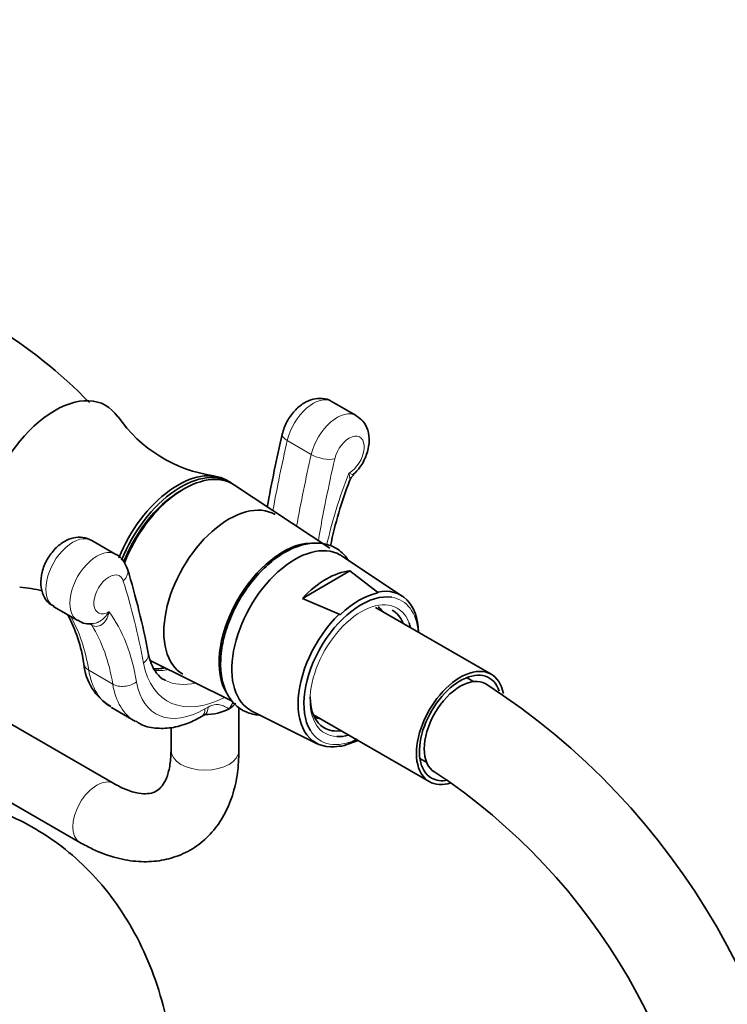
# Model space of a CAD drawing. Units: millimetres. Extents: x 0 to 2443, y 0 to 2750.
# Drawn here: x 625 to 708, y 859 to 975 of the extents above; entities that cross this region are included whole.
import ezdxf
from ezdxf import colors
from ezdxf.entities.mleader import LeaderData, LeaderLine
from ezdxf.math import Vec2, Vec3

# ---------------------------------------------------------------- set-up
doc = ezdxf.new("R2010")
doc.units = ezdxf.units.MM
doc.layers.add('DV5_Défaut', color=7, linetype='Continuous')
doc.layers.add('Défaut', color=7, linetype='Continuous')

# ---------------------------------------------------------------- blocks, each defined once
blk = doc.blocks.new('_DOT')
at = {"color": 0}
blk.add_line((0, 0), (-1, 0), dxfattribs=at)
at = {"color": 0, "const_width": 0.333}
blk.add_lwpolyline([(-0.1665, 0, 1), (0.1665, 0, 1)], format="xyb", close=True, dxfattribs=at)
blk = doc.blocks.new('SE4')
at = {"layer": 'DV5_Défaut', "color": 7, "linetype": 'Continuous', "lineweight": 35}
for p, q in [((664.69, 928.66), (661.86, 930.29)), ((649.8, 920.84), (649.45, 921.05)), ((661.58, 913.05), (650.36, 920.48)), ((636.4, 912.33), (633.57, 913.96)), ((670.11, 907.4), (662.94, 912.15)), ((663.94, 910.39), (658.35, 907.15)), ((663.94, 910.39), (667.19, 907.89)), ((629.07, 906.17), (631.9, 904.54)), ((662.67, 905.28), (658.35, 907.15)), ((680.58, 898.22), (666.97, 906.08)), ((640.44, 899.85), (650.06, 895.05)), ((678.48, 897.35), (677.68, 897.82)), ((636.15, 885.36), (616.4, 896.77)), ((635.86, 894.29), (638.69, 892.66)), ((646.46, 893.23), (646.84, 893.45)), ((650.88, 889.24), (650.88, 894.36)), ((652.4, 893.89), (660.1, 890.05)), ((659.67, 893.44), (673.28, 885.58)), ((642.88, 891.93), (642.88, 889.24)), ((663.26, 889.85), (664.92, 890.44)), ((612.56, 889.74), (632.15, 878.43)), ((672.18, 888.29), (672.98, 887.83))]:
    blk.add_line(p, q, dxfattribs=at)
at = {"layer": 'DV5_Défaut', "color": 7, "linetype": 'Continuous', "lineweight": 18}
for p, q in [((656.56, 925.71), (659.39, 924.08)), ((633.54, 903.99), (633.21, 904.19)), ((633.19, 898.69), (636.02, 897.06)), ((646.88, 894.14), (647.26, 894.36))]:
    blk.add_line(p, q, dxfattribs=at)
at = {"layer": 'DV5_Défaut', "color": 7, "linetype": 'Continuous', "lineweight": 35}
for centre, radius, start, end in [((593.13, 891.49), 55.75, 43.9494, 74.0459), ((650.22, 937.94), 16.52, 214.7274, 261.9745), ((840.06, 884.52), 188.82, 167.1659, 169.8228), ((665.1, 920.7), 1.21, 125.9295, 167.1108), ((709.7, 903.44), 49.05, 159.0486, 168.3739), ((548.59, 883.29), 93.25, 10.7708, 17.0305), ((623.69, 891.94), 16.59, 75.9161, 85.1603), ((667.13, 907.81), 0.101, 348.0357, 51.9836), ((615.2, 896.95), 17.59, 8.1557, 28.2297), ((662.8, 905.67), 0.417, 250.9499, 275.2079), ((633.19, 906.16), 2.02, 231.6357, 284.647), ((639.16, 900.07), 6.58, 185.3868, 239.2981), ((634.24, 826.43), 84.15, 2.883, 57.117), ((633.98, 826.28), 72.44, 3.4711, 56.5289)]:
    blk.add_arc(centre, radius, start, end, dxfattribs=at)
for centre, major_axis, start_param, end_param in [((629.2, 919.46), (-6, -10.39), 2.866566, 6.283185), ((643.7, 911.09), (-5.75, -9.96), 3.141593, 4.953851), ((644.05, 910.88), (-5.75, -9.96), 3.073947, 4.962254), ((644.42, 910.67), (-5.74, -9.94), 3.10623, 4.973929), ((644.05, 910.88), (5.49, 9.5), 0.71301, 1.840924), ((649.71, 907.62), (5.43, 9.4), 0, 3.141593), ((656.07, 903.94), (-5.33, -9.22), 3.491515, 5.993552), ((657.49, 903.13), (5.27, 9.14), 0, 3.176955), ((657.49, 903.13), (5.27, 9.14), 6.247823, 6.283185), ((661.14, 901.01), (5.15, 8.91), 0.390691, 1.180106), ((664.93, 898.83), (-5.01, -8.68), 2.386591, 3.602299), ((665.26, 898.63), (-4.76, -8.25), 3.356869, 5.975631), ((665.03, 898.77), (5, 8.65), 0.469919, 1.100878), ((663.14, 899.86), (-3.77, -6.54), 2.883535, 3.03834), ((664.93, 898.83), (5.01, 8.68), 1.11009, 3.602299), ((664.91, 898.84), (-4, -6.93), 2.720151, 3.141593), ((665.26, 898.63), (4.25, 7.36), -0.537828, -0.441407), ((676.93, 891.9), (-3.65, -6.32), 2.5439, 6.283185), ((676.93, 891.9), (-3.4, -5.89), 2.66161, 6.283185), ((676.93, 891.9), (-3, -5.2), 3.142068, 6.282205), ((648.29, 908.43), (6.25, 10.83), 3.141593, 3.173724), ((646.88, 895.78), (-4, 0), 2.356194, 2.716253), ((664.91, 898.84), (-4, -6.93), 5.497787, 6.283185), ((646.88, 895.78), (-4, 0), 1.568669, 2.356194), ((663.14, 899.86), (-3.77, -6.54), 0.103252, 0.258058), ((664.91, 898.84), (-4, -6.93), 0, 0.421442), ((665.26, 898.63), (4.25, 7.36), 3.430674, 3.67942), ((676.93, 891.9), (-3.65, -6.32), 0, 0.569681), ((676.93, 891.9), (-3.4, -5.89), 0, 0.473399)]:
    blk.add_ellipse(centre, major_axis=major_axis, ratio=0.57735, start_param=start_param, end_param=end_param, dxfattribs=at)
at = {"layer": 'DV5_Défaut', "color": 7, "linetype": 'Continuous', "lineweight": 18}
for centre, major_axis, ratio, start_param, end_param in [((659.61, 926.4), (-2.25, -3.9), 0.57735, 3.141593, 5.201225), ((662.44, 924.76), (-2.25, -3.9), 0.57735, 3.14054, 5.201225), ((657.92, 926.02), (1.95, -0.45), 0.383425, 3.142021, 4.037094), ((663.85, 923.95), (-1.25, -2.17), 0.57735, 0.776136, 5.201225), ((749.3, 946.53), (-68.57, -118.76), 0.57735, -1.081961, -1.014933), ((752.13, 944.9), (-68.57, -118.76), 0.57735, -1.081961, -1.013175), ((660.74, 924.38), (1.95, -0.45), 0.383425, 4.037094, 5.60789), ((753.54, 944.08), (-67.57, -117.03), 0.57735, -1.081961, -1.002269), ((685.95, 919.46), (-18.2, -31.53), 0.57735, 4.960918, 5.218983), ((631.32, 910.07), (2.25, 3.9), 0.57735, 0, 3.141593), ((634.15, 908.43), (2.25, 3.9), 0.57735, 0.00345, 3.145759), ((635.57, 907.62), (1.25, 2.17), 0.57735, -0.488836, 3.936253), ((635.84, 910.01), (-1.91, -0.6), 0.720869, 2.157029, 3.142747), ((545.87, 824.18), (67.57, 117.03), 0.57735, -0.591989, -0.488836), ((665.26, 898.63), (-4.76, -8.25), 0.57735, 2.444099, 3.356869), ((665.26, 898.63), (4.25, 7.36), 0.57735, 0, 3.430674), ((609.22, 880.06), (17.2, 29.8), 0.57735, 5.669061, 5.952217), ((613.46, 877.61), (18.2, 31.53), 0.57735, 5.669061, 6.034656), ((665.26, 898.63), (4.25, 7.36), 0.57735, 5.841779, 6.283185), ((632.29, 902.51), (-1, -1.73), 0.57735, 2.843509, 3.033949), ((612.05, 878.43), (17.2, 29.8), 0.57735, 5.669061, 5.985102), ((638.23, 900.35), (-1.97, -0.37), 0.677555, 2.238886, 3.14109), ((634.58, 899.77), (1.97, 0.32), 0.667305, 3.145777, 3.825371), ((649.71, 907.62), (7.25, 12.56), 0.57735, 2.549603, 3.875907), ((642.64, 906.03), (6.78, 11.74), 0.57735, 2.527469, 3.141593), ((645.46, 910.07), (6.25, 10.83), 0.57735, 3.379058, 3.599618), ((637.41, 898.14), (1.97, 0.32), 0.667305, 3.825371, 5.396168), ((645.46, 904.4), (6.78, 11.74), 0.57735, 2.527469, 3.14664), ((646.88, 903.58), (5.78, 10.01), 0.57735, 2.527469, 3.926991), ((648.29, 908.43), (6.25, 10.83), 0.57735, 3.173724, 3.637074), ((645.46, 894.96), (-1, 1.73), 0.57735, 3.141775, 3.926991), ((645.84, 895.18), (-1, 1.73), 0.57735, 3.141593, 3.926991), ((665.26, 898.63), (-4.76, -8.25), 0.57735, -0.307554, 0.713839), ((646.88, 889.24), (4, 0), 0.57735, 3.141593, 6.283185), ((634.15, 881.9), (-2, -3.46), 0.57735, 3.152516, 6.283185), ((634.15, 881.9), (-2, -3.46), 0.57735, 0, 0.000456)]:
    blk.add_ellipse(centre, major_axis=major_axis, ratio=ratio, start_param=start_param, end_param=end_param, dxfattribs=at)
at = {"layer": 'DV5_Défaut', "color": 7, "linetype": 'Continuous', "lineweight": 35}
for points, knots in [([(661.85, 930.28), (661.83, 930.3), (661.52, 930.55), (660.68, 930.72), (659.56, 930.63), (658.44, 930.14), (657.38, 929.25), (656.44, 927.94), (656.13, 927.01), (655.97, 926.46)], [0, 0, 0, 0, 0.011978, 0.160888, 0.299543, 0.450567, 0.623377, 0.81177, 1, 1, 1, 1]), ([(664.34, 921.72), (664.64, 922.01), (665.24, 922.62), (665.95, 924.02), (666.28, 925.54), (666.12, 926.91), (665.56, 928.02), (664.99, 928.43), (664.68, 928.64)], [0, 0, 0, 0, 0.140671, 0.333853, 0.536891, 0.711499, 0.866735, 1, 1, 1, 1]), ([(633.55, 913.96), (633.18, 914.13), (632.54, 914.4), (631.38, 914.32), (630.27, 913.88), (629.19, 913.02), (628.24, 911.76), (627.64, 910.26), (627.48, 908.79), (627.78, 907.53), (628.39, 906.6), (628.89, 906.32), (629.11, 906.21)], [0, 0, 0, 0, 0.091663, 0.179941, 0.274666, 0.383382, 0.502862, 0.626278, 0.744271, 0.849932, 0.944695, 1, 1, 1, 1]), ([(663.76, 911.67), (663.55, 911.98), (662.94, 912.68), (661.7, 913.45), (660.07, 913.75), (658.34, 913.52), (656.53, 912.79), (654.71, 911.56), (652.98, 909.89), (651.45, 907.9), (650.19, 905.67), (649.28, 903.35), (648.78, 901.19), (648.73, 900.02), (648.71, 899.45)], [0, 0, 0, 0, 0.057174, 0.1426141, 0.2257204, 0.3094089, 0.396415, 0.4859026, 0.5759171, 0.665724, 0.7554147, 0.8452287, 0.9353702, 1, 1, 1, 1]), ([(637.75, 910.6), (637.61, 910.97), (637.33, 911.56), (636.75, 912.2), (636.4, 912.32), (636.38, 912.33)], [0, 0, 0, 0, 0.476937, 0.973702, 1, 1, 1, 1]), ([(642.19, 897.54), (642.16, 897.55), (641.76, 897.68), (641.21, 898.24), (640.53, 899.34), (640.31, 900.24), (640.2, 900.72)], [0, 0, 0, 0, 0.024057, 0.409444, 0.732889, 1, 1, 1, 1]), ([(648.71, 899.45), (648.72, 899.04), (648.76, 898.02), (649.15, 896.43), (650.03, 894.94), (651.28, 893.88), (652.45, 893.5), (653.12, 893.43), (653.24, 893.42)], [0, 0, 0, 0, 0.116979, 0.339514, 0.538399, 0.750753, 0.954472, 1, 1, 1, 1]), ([(642.07, 898.97), (641.93, 898.94), (641.49, 898.86), (641.1, 898.83), (640.85, 898.84)], [0, 0, 0, 0, 0.332444, 1, 1, 1, 1]), ([(646.83, 893.44), (646.86, 893.45), (646.89, 893.47), (646.89, 893.47), (646.89, 893.47)], [0, 0, 0, 0, 0.566886, 1, 1, 1, 1]), ([(638.76, 892.69), (638.93, 892.57), (639.55, 892.13), (641.03, 891.82), (642.92, 891.85), (644.81, 892.36), (645.9, 892.93), (646.46, 893.23)], [0, 0, 0, 0, 0.074774, 0.314494, 0.553908, 0.802994, 1, 1, 1, 1]), ([(662.67, 889.77), (662.71, 889.75), (662.77, 889.74), (662.88, 889.75), (662.94, 889.75), (663.1, 889.79), (663.2, 889.82), (663.48, 889.91), (663.65, 889.99), (664.16, 890.24), (664.47, 890.42), (664.78, 890.6)], [0, 0, 0, 0, 0.0625, 0.0625, 0.125, 0.125, 0.25, 0.25, 0.5, 0.5, 1, 1, 1, 1]), ([(632.15, 878.43), (632.7, 878.13), (634.04, 877.41), (636.41, 876.54), (639.03, 876.1), (641.48, 876.19), (643.82, 876.8), (645.95, 877.93), (647.77, 879.57), (649.18, 881.6), (650.18, 883.94), (650.77, 886.56), (650.85, 888.27), (650.88, 889.24)], [0, 0, 0, 0, 0.057681, 0.165206, 0.260527, 0.351837, 0.440264, 0.53445, 0.626364, 0.718015, 0.812068, 0.910187, 1, 1, 1, 1]), ([(642.88, 889.24), (642.87, 888.87), (642.84, 887.94), (642.58, 886.54), (642.09, 885.39), (641.53, 884.7), (640.99, 884.34), (640.23, 884.13), (639.08, 884.17), (637.64, 884.57), (636.66, 885.09), (636.15, 885.36)], [0, 0, 0, 0, 0.0607, 0.175925, 0.291224, 0.409996, 0.543211, 0.671024, 0.784875, 0.906856, 1, 1, 1, 1]), ([(643.62, 845.97), (643.6, 847.05), (643.56, 849.66), (643.1, 854.24), (642.06, 859.24), (640.49, 863.97), (638.42, 868.29), (635.89, 872.15), (632.96, 875.5), (629.68, 878.32), (626.11, 880.59), (622.31, 882.32), (619.07, 883.28), (617.12, 883.66), (616.52, 883.76)], [0, 0, 0, 0, 0.053587, 0.152222, 0.250731, 0.347936, 0.442924, 0.535095, 0.624365, 0.711126, 0.796069, 0.88003, 0.9637, 1, 1, 1, 1])]:
    blk.add_open_spline(points, degree=3, knots=knots, dxfattribs=at)
at = {"layer": 'DV5_Défaut', "color": 7, "linetype": 'Continuous', "lineweight": 18}
for points, knots in [([(663.83, 921.9), (663.99, 921.83), (664.12, 921.77), (664.27, 921.72), (664.31, 921.7), (664.35, 921.69), (664.36, 921.69), (664.37, 921.7)], [0, 0, 0, 0, 0.5382301, 0.5382301, 0.8073452, 0.8073452, 1, 1, 1, 1]), ([(663.89, 920.97), (663.92, 921.05), (663.93, 921.17), (663.91, 921.39), (663.9, 921.48), (663.87, 921.68), (663.85, 921.78), (663.83, 921.9)], [0, 0, 0, 0, 0.456173, 0.456173, 0.728086, 0.728086, 1, 1, 1, 1]), ([(635.58, 905.58), (635.56, 905.45), (635.53, 905.31), (635.45, 905.05), (635.41, 904.93), (635.23, 904.57), (635.08, 904.36), (634.7, 904.02), (634.48, 903.9), (634.12, 903.84), (634.01, 903.84), (633.77, 903.89), (633.65, 903.93), (633.54, 903.99)], [0, 0, 0, 0, 0.125, 0.125, 0.25, 0.25, 0.5, 0.5, 0.75, 0.75, 0.875, 0.875, 1, 1, 1, 1]), ([(633.69, 904.17), (633.78, 904.18), (633.88, 904.2), (634.1, 904.26), (634.23, 904.31), (634.48, 904.44), (634.6, 904.51), (634.83, 904.69), (634.94, 904.79), (635.25, 905.1), (635.43, 905.34), (635.58, 905.58)], [0, 0, 0, 0, 0.125777, 0.125777, 0.300622, 0.300622, 0.475466, 0.475466, 0.650311, 0.650311, 1, 1, 1, 1]), ([(647.26, 894.36), (647.5, 894.5), (647.74, 894.59), (648.2, 894.66), (648.41, 894.66), (648.82, 894.58), (649, 894.51), (649.36, 894.34), (649.54, 894.24), (649.71, 894.14)], [0, 0, 0, 0, 0.25, 0.25, 0.5, 0.5, 0.75, 0.75, 1, 1, 1, 1])]:
    blk.add_open_spline(points, degree=3, knots=knots, dxfattribs=at)
blk.add_open_spline([(649.71, 894.14), (649.86, 894.41), (650.02, 894.68), (650.18, 894.94)], degree=3, dxfattribs=at)

msp = doc.modelspace()

# ---------------------------------------------------------------- block references
at = {"layer": 'Défaut'}
msp.add_blockref('SE4', (0, 0), dxfattribs=at)

# ---------------------------------------------------------------- leaders
at = {"layer": 'Défaut', "color": 7, "linetype": 'Continuous', "lineweight": 18}
ml = msp.add_multileader_mtext('Standard', dxfattribs=at)
ml.set_content('{\\pxsm0.9;\\fSolid Edge ISO|b1||i0||c0|p34;\\W1.;24/10/2019\\P}', color=256)
ml.set_leader_properties()
ml.set_arrow_properties(name='DOT')
ml.build(insert=Vec2(0, 0))
ml.multileader.update_dxf_attribs({"leader_type": 0, "dogleg_length": 0, "arrow_head_size": 12})
ctx = ml.context
ctx.base_point, ctx.char_height, ctx.arrow_head_size, ctx.landing_gap_size = Vec3(2355.78, 2738.03), 12, 12, 4.2
notes = []
notes.append((ctx, [(0, (0, 0, 0), (0, 0), (1, 0), 1, [])]))
ctx.mtext.insert = Vec3(2357.78, 2744.15)
for ctx, leaders in notes:
    for number, flags, end, landing, length, lines in leaders:
        leader = LeaderData()
        leader.index, (leader.has_last_leader_line, leader.has_dogleg_vector, leader.attachment_direction) = number, flags
        leader.last_leader_point, leader.dogleg_vector, leader.dogleg_length = Vec3(end), Vec3(landing), length
        for number, points, colour, breaks in lines:
            line = LeaderLine()
            line.index, line.vertices, line.color, line.breaks = number, Vec3.list(points), colors.encode_raw_color(colour), breaks
            leader.lines.append(line)
        ctx.leaders.append(leader)

doc.saveas('drawing.dxf')
